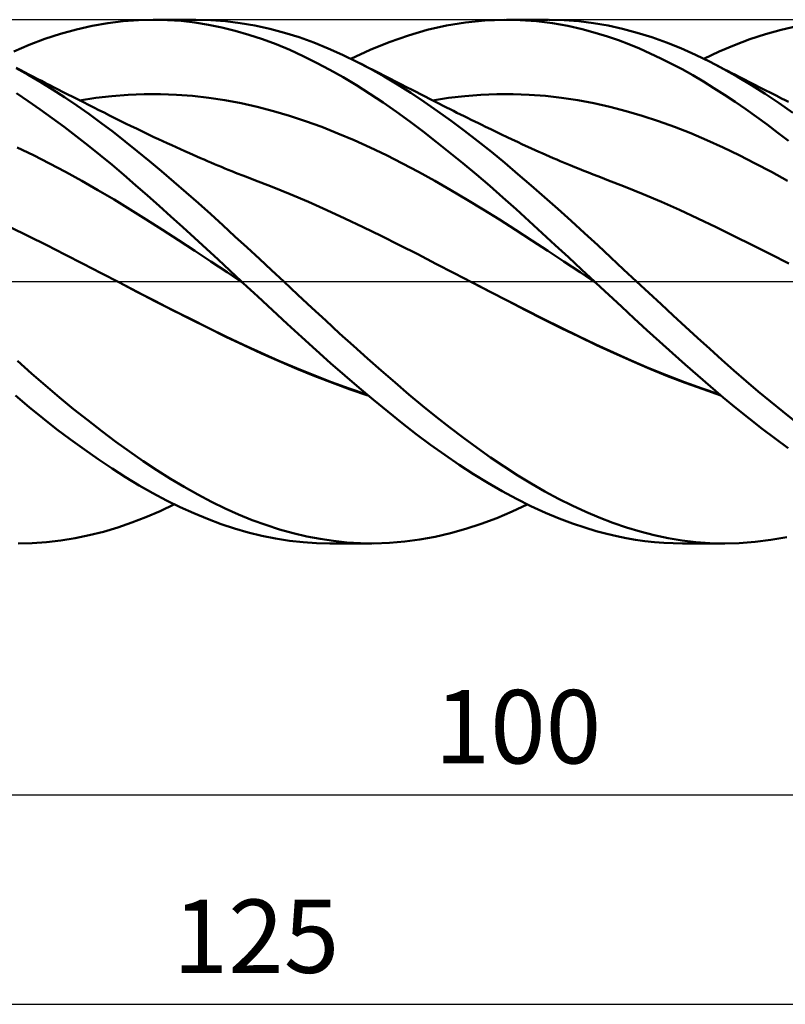
# Model space of a CAD drawing. Units: millimetres. Extents: x -17 to 235, y -41 to 53.
# Drawn here: x 116 to 153, y -34 to 12 of the extents above; entities that cross this region are included whole.
import ezdxf
from ezdxf.enums import TextEntityAlignment as Align

# ---------------------------------------------------------------- set-up
doc = ezdxf.new("R2010")
doc.units = ezdxf.units.MM
doc.header["$LTSCALE"] = 5.55
doc.linetypes.add('LONGDASH_DASH', pattern=[0.85, 0.4, -0.2, 0.05, -0.2])
for name, color, linetype in [('1', 4, 'CONTINUOUS'), ('2', 7, 'CONTINUOUS'), ('4', 2, 'LONGDASH_DASH'), ('CUT', 1, 'CONTINUOUS'), ('SK4', 2, 'LONGDASH_DASH')]:
    doc.layers.add(name, color=color, linetype=linetype)
doc.styles.get("Standard").update_dxf_attribs({"font": 'Monospac821 BT'})

msp = doc.modelspace()

# ---------------------------------------------------------------- linework, layer by layer
at = {"layer": '1', "color": 4, "linetype": 'CONTINUOUS', "lineweight": 50}
for p, q in [((119.675, 12.202), (120.421, 12.334)), ((120.421, 12.334), (121.159, 12.428)), ((121.159, 12.428), (121.894, 12.483)), ((121.894, 12.483), (122.632, 12.5)), ((122.597, 12.5), (124.615, 12.5)), ((123.28, 12.484), (122.632, 12.5)), ((123.929, 12.439), (123.28, 12.484)), ((124.577, 12.365), (123.929, 12.439)), ((125.224, 12.262), (124.577, 12.365)), ((125.34, 12.482), (124.634, 12.5)), ((125.868, 12.131), (125.224, 12.262)), ((126.04, 12.429), (125.34, 12.482)), ((126.741, 12.342), (126.04, 12.429)), ((127.446, 12.221), (126.741, 12.342)), ((128.152, 12.066), (127.446, 12.221)), ((136.587, 12.217), (137.505, 12.369)), ((137.505, 12.369), (138.423, 12.463)), ((138.423, 12.463), (139.339, 12.5)), ((140.108, 12.485), (139.339, 12.5)), ((139.452, 12.5), (141.452, 12.5)), ((140.883, 12.428), (140.108, 12.485)), ((141.652, 12.331), (140.883, 12.428)), ((142.201, 12.481), (141.495, 12.5)), ((142.378, 12.202), (141.652, 12.331)), ((142.907, 12.427), (142.201, 12.481)), ((143.61, 12.34), (142.907, 12.427)), ((144.307, 12.219), (143.61, 12.34)), ((117.422, 11.58), (118.172, 11.824)), ((118.172, 11.824), (118.924, 12.032)), ((118.924, 12.032), (119.675, 12.202)), ((126.509, 11.972), (125.868, 12.131)), ((127.155, 11.784), (126.509, 11.972)), ((127.806, 11.569), (127.155, 11.784)), ((128.859, 11.879), (128.152, 12.066)), ((129.563, 11.659), (128.859, 11.879)), ((134.77, 11.745), (135.676, 12.009)), ((135.676, 12.009), (136.587, 12.217)), ((143.059, 12.05), (142.378, 12.202)), ((143.69, 11.88), (143.059, 12.05)), ((144.269, 11.701), (143.69, 11.88)), ((144.999, 12.065), (144.307, 12.219)), ((145.692, 11.88), (144.999, 12.065)), ((146.389, 11.662), (145.692, 11.88)), ((151.077, 11.567), (151.823, 11.812)), ((151.823, 11.812), (152.569, 12.02)), ((152.569, 12.02), (153.313, 12.192)), ((115.937, 10.984), (116.679, 11.3)), ((116.679, 11.3), (117.422, 11.58)), ((128.457, 11.327), (127.806, 11.569)), ((129.108, 11.058), (128.457, 11.327)), ((130.261, 11.407), (129.563, 11.659)), ((130.947, 11.129), (130.261, 11.407)), ((132.941, 11.056), (133.857, 11.427)), ((133.857, 11.427), (134.77, 11.745)), ((144.794, 11.518), (144.269, 11.701)), ((145.299, 11.326), (144.794, 11.518)), ((145.807, 11.117), (145.299, 11.326)), ((147.087, 11.414), (146.389, 11.662)), ((147.784, 11.135), (147.087, 11.414)), ((149.603, 10.977), (150.335, 11.288)), ((150.335, 11.288), (151.077, 11.567)), ((129.754, 10.765), (129.108, 11.058)), ((131.632, 10.822), (130.947, 11.129)), ((132.319, 10.488), (131.632, 10.822)), ((132.025, 10.635), (132.941, 11.056)), ((146.315, 10.893), (145.807, 11.117)), ((146.823, 10.654), (146.315, 10.893)), ((148.479, 10.826), (147.784, 11.135)), ((149.169, 10.488), (148.479, 10.826)), ((148.878, 10.634), (149.603, 10.977)), ((130.393, 10.448), (129.754, 10.765)), ((131.026, 10.11), (130.393, 10.448)), ((132.965, 10.151), (132.319, 10.488)), ((132.581, 10.356), (132.319, 10.488)), ((132.842, 10.223), (132.581, 10.356)), ((147.332, 10.4), (146.823, 10.654)), ((147.84, 10.131), (147.332, 10.4)), ((149.823, 10.142), (149.169, 10.488)), ((149.344, 10.399), (149.17, 10.488)), ((149.518, 10.309), (149.344, 10.399)), ((116.244, 10.1), (116.054, 10.197)), ((116.629, 9.865), (116.058, 10.186)), ((116.446, 9.996), (116.244, 10.1)), ((116.648, 9.891), (116.446, 9.996)), ((116.85, 9.787), (116.648, 9.891)), ((131.661, 9.749), (131.026, 10.11)), ((133.104, 10.091), (132.842, 10.223)), ((133.611, 9.789), (132.965, 10.151)), ((133.366, 9.958), (133.104, 10.091)), ((133.628, 9.824), (133.366, 9.958)), ((148.348, 9.847), (147.84, 10.131)), ((149.693, 10.22), (149.518, 10.309)), ((149.867, 10.13), (149.693, 10.22)), ((150.48, 9.77), (149.823, 10.142)), ((150.041, 10.041), (149.867, 10.13)), ((150.216, 9.951), (150.041, 10.041)), ((150.39, 9.862), (150.216, 9.951)), ((117.203, 9.526), (116.629, 9.865)), ((117.052, 9.683), (116.85, 9.787)), ((117.253, 9.579), (117.052, 9.683)), ((117.78, 9.169), (117.203, 9.526)), ((117.455, 9.476), (117.253, 9.579)), ((117.657, 9.373), (117.455, 9.476)), ((132.298, 9.368), (131.661, 9.749)), ((134.256, 9.405), (133.611, 9.789)), ((133.89, 9.691), (133.628, 9.824)), ((134.152, 9.557), (133.89, 9.691)), ((134.414, 9.423), (134.152, 9.557)), ((134.894, 9.001), (134.256, 9.405)), ((134.711, 9.271), (134.414, 9.423)), ((148.854, 9.549), (148.348, 9.847)), ((149.356, 9.237), (148.854, 9.549)), ((150.565, 9.773), (150.39, 9.862)), ((151.143, 9.374), (150.48, 9.77)), ((150.811, 9.647), (150.565, 9.773)), ((151.058, 9.521), (150.811, 9.647)), ((151.305, 9.396), (151.058, 9.521)), ((116.631, 8.608), (116.065, 8.985)), ((117.859, 9.269), (117.657, 9.373)), ((118.359, 8.795), (117.78, 9.169)), ((118.061, 9.166), (117.859, 9.269)), ((118.263, 9.063), (118.061, 9.166)), ((118.512, 8.937), (118.263, 9.063)), ((118.76, 8.811), (118.512, 8.937)), ((121.391, 8.918), (122.162, 8.948)), ((122.162, 8.948), (122.933, 8.949)), ((123.703, 8.921), (122.933, 8.949)), ((132.934, 8.967), (132.298, 9.368)), ((133.572, 8.545), (132.934, 8.967)), ((134.926, 9.16), (134.711, 9.271)), ((135.53, 8.576), (134.894, 9.001)), ((135.141, 9.049), (134.926, 9.16)), ((135.357, 8.938), (135.141, 9.049)), ((135.572, 8.827), (135.357, 8.938)), ((138.23, 8.917), (139.001, 8.948)), ((139.001, 8.948), (139.771, 8.949)), ((140.542, 8.921), (139.771, 8.949)), ((149.859, 8.913), (149.356, 9.237)), ((151.806, 8.956), (151.143, 9.374)), ((151.551, 9.27), (151.305, 9.396)), ((151.809, 9.139), (151.551, 9.27)), ((152.468, 8.517), (151.806, 8.956)), ((152.067, 9.008), (151.809, 9.139)), ((152.326, 8.877), (152.067, 9.008)), ((117.197, 8.215), (116.631, 8.608)), ((118.939, 8.405), (118.359, 8.795)), ((119.009, 8.686), (118.76, 8.811)), ((119.257, 8.56), (119.009, 8.686)), ((119.08, 8.65), (119.85, 8.768)), ((119.506, 8.435), (119.257, 8.56)), ((119.85, 8.768), (120.621, 8.857)), ((120.621, 8.857), (121.391, 8.918)), ((124.474, 8.863), (123.703, 8.921)), ((125.244, 8.776), (124.474, 8.863)), ((126.015, 8.659), (125.244, 8.776)), ((126.786, 8.513), (126.015, 8.659)), ((127.556, 8.34), (126.786, 8.513)), ((134.208, 8.104), (133.572, 8.545)), ((136.169, 8.131), (135.53, 8.576)), ((135.787, 8.717), (135.572, 8.827)), ((136.002, 8.607), (135.787, 8.717)), ((135.919, 8.65), (136.689, 8.768)), ((136.218, 8.498), (136.002, 8.607)), ((136.433, 8.389), (136.218, 8.498)), ((136.689, 8.768), (137.46, 8.857)), ((137.46, 8.857), (138.23, 8.917)), ((141.312, 8.863), (140.542, 8.921)), ((142.083, 8.776), (141.312, 8.863)), ((142.854, 8.66), (142.083, 8.776)), ((143.624, 8.516), (142.854, 8.66)), ((144.395, 8.343), (143.624, 8.516)), ((150.364, 8.575), (149.859, 8.913)), ((150.872, 8.225), (150.364, 8.575)), ((152.584, 8.746), (152.326, 8.877)), ((153.13, 8.056), (152.468, 8.517)), ((152.753, 8.66), (152.584, 8.746)), ((152.922, 8.574), (152.753, 8.66)), ((117.767, 7.806), (117.197, 8.215)), ((119.519, 7.999), (118.939, 8.405)), ((119.754, 8.31), (119.506, 8.435)), ((120.098, 7.577), (119.519, 7.999)), ((120.003, 8.186), (119.754, 8.31)), ((120.251, 8.062), (120.003, 8.186)), ((120.508, 7.934), (120.251, 8.062)), ((128.327, 8.14), (127.556, 8.34)), ((129.098, 7.914), (128.327, 8.14)), ((134.842, 7.644), (134.208, 8.104)), ((136.809, 7.669), (136.169, 8.131)), ((136.597, 8.307), (136.433, 8.389)), ((136.761, 8.224), (136.597, 8.307)), ((136.926, 8.142), (136.761, 8.224)), ((137.09, 8.06), (136.926, 8.142)), ((137.26, 7.976), (137.09, 8.06)), ((145.165, 8.141), (144.395, 8.343)), ((145.936, 7.913), (145.165, 8.141)), ((151.381, 7.863), (150.872, 8.225)), ((118.34, 7.383), (117.767, 7.806)), ((120.676, 7.142), (120.098, 7.577)), ((120.764, 7.806), (120.508, 7.934)), ((121.02, 7.679), (120.764, 7.806)), ((121.276, 7.551), (121.02, 7.679)), ((121.533, 7.425), (121.276, 7.551)), ((129.868, 7.66), (129.098, 7.914)), ((130.639, 7.38), (129.868, 7.66)), ((135.472, 7.167), (134.842, 7.644)), ((137.451, 7.19), (136.809, 7.669)), ((137.43, 7.892), (137.26, 7.976)), ((137.601, 7.808), (137.43, 7.892)), ((137.771, 7.724), (137.601, 7.808)), ((137.941, 7.641), (137.771, 7.724)), ((138.111, 7.557), (137.941, 7.641)), ((138.282, 7.475), (138.111, 7.557)), ((146.706, 7.66), (145.936, 7.913)), ((147.477, 7.383), (146.706, 7.66)), ((151.891, 7.49), (151.381, 7.863)), ((118.914, 6.947), (118.34, 7.383)), ((121.251, 6.692), (120.676, 7.142)), ((121.789, 7.3), (121.533, 7.425)), ((122.045, 7.176), (121.789, 7.3)), ((122.301, 7.053), (122.045, 7.176)), ((122.465, 6.975), (122.301, 7.053)), ((131.409, 7.074), (130.639, 7.38)), ((132.18, 6.748), (131.409, 7.074)), ((136.103, 6.675), (135.472, 7.167)), ((138.093, 6.695), (137.451, 7.19)), ((138.452, 7.392), (138.282, 7.475)), ((138.709, 7.268), (138.452, 7.392)), ((138.966, 7.145), (138.709, 7.268)), ((139.223, 7.022), (138.966, 7.145)), ((148.248, 7.081), (147.477, 7.383)), ((149.018, 6.754), (148.248, 7.081)), ((152.401, 7.106), (151.891, 7.49)), ((152.91, 6.712), (152.401, 7.106)), ((119.488, 6.498), (118.914, 6.947)), ((121.827, 6.229), (121.251, 6.692)), ((122.629, 6.898), (122.465, 6.975)), ((122.84, 6.799), (122.629, 6.898)), ((123.051, 6.701), (122.84, 6.799)), ((123.263, 6.603), (123.051, 6.701)), ((123.474, 6.506), (123.263, 6.603)), ((132.951, 6.4), (132.18, 6.748)), ((136.739, 6.166), (136.103, 6.675)), ((138.735, 6.185), (138.093, 6.695)), ((139.48, 6.899), (139.223, 7.022)), ((139.728, 6.782), (139.48, 6.899)), ((139.975, 6.665), (139.728, 6.782)), ((140.223, 6.55), (139.975, 6.665)), ((149.789, 6.402), (149.018, 6.754)), ((116.872, 6.031), (116.101, 6.404)), ((120.06, 6.039), (119.488, 6.498)), ((122.408, 5.753), (121.827, 6.229)), ((123.686, 6.41), (123.474, 6.506)), ((123.897, 6.315), (123.686, 6.41)), ((124.109, 6.22), (123.897, 6.315)), ((124.32, 6.127), (124.109, 6.22)), ((124.495, 6.05), (124.32, 6.127)), ((133.721, 6.032), (132.951, 6.4)), ((137.377, 5.644), (136.739, 6.166)), ((139.37, 5.662), (138.735, 6.185)), ((140.471, 6.435), (140.223, 6.55)), ((140.644, 6.356), (140.471, 6.435)), ((140.818, 6.277), (140.644, 6.356)), ((140.991, 6.2), (140.818, 6.277)), ((141.165, 6.122), (140.991, 6.2)), ((141.338, 6.046), (141.165, 6.122)), ((150.559, 6.031), (149.789, 6.402)), ((117.642, 5.64), (116.872, 6.031)), ((118.412, 5.233), (117.642, 5.64)), ((120.626, 5.57), (120.06, 6.039)), ((122.994, 5.264), (122.408, 5.753)), ((124.67, 5.973), (124.495, 6.05)), ((124.845, 5.897), (124.67, 5.973)), ((125.021, 5.821), (124.845, 5.897)), ((125.185, 5.751), (125.021, 5.821)), ((125.35, 5.681), (125.185, 5.751)), ((125.515, 5.611), (125.35, 5.681)), ((134.492, 5.643), (133.721, 6.032)), ((135.262, 5.232), (134.492, 5.643)), ((138.016, 5.109), (137.377, 5.644)), ((140.001, 5.127), (139.37, 5.662)), ((141.512, 5.97), (141.338, 6.046)), ((141.685, 5.895), (141.512, 5.97)), ((141.859, 5.821), (141.685, 5.895)), ((142.016, 5.753), (141.859, 5.821)), ((142.174, 5.687), (142.016, 5.753)), ((142.332, 5.621), (142.174, 5.687)), ((151.33, 5.643), (150.559, 6.031)), ((152.1, 5.236), (151.33, 5.643)), ((119.182, 4.81), (118.412, 5.233)), ((121.189, 5.093), (120.626, 5.57)), ((123.581, 4.764), (122.994, 5.264)), ((125.68, 5.541), (125.515, 5.611)), ((125.845, 5.473), (125.68, 5.541)), ((126.009, 5.404), (125.845, 5.473)), ((126.174, 5.337), (126.009, 5.404)), ((126.339, 5.27), (126.174, 5.337)), ((126.603, 5.164), (126.339, 5.27)), ((136.033, 4.803), (135.262, 5.232)), ((142.49, 5.555), (142.332, 5.621)), ((142.71, 5.465), (142.49, 5.555)), ((142.929, 5.375), (142.71, 5.465)), ((143.149, 5.287), (142.929, 5.375)), ((143.369, 5.2), (143.149, 5.287)), ((143.589, 5.114), (143.369, 5.2)), ((152.871, 4.812), (152.1, 5.236)), ((119.953, 4.37), (119.182, 4.81)), ((121.75, 4.607), (121.189, 5.093)), ((124.169, 4.256), (123.581, 4.764)), ((126.868, 5.061), (126.603, 5.164)), ((127.132, 4.96), (126.868, 5.061)), ((127.396, 4.86), (127.132, 4.96)), ((128.265, 4.527), (127.396, 4.86)), ((136.804, 4.361), (136.033, 4.803)), ((138.653, 4.564), (138.016, 5.109)), ((140.632, 4.582), (140.001, 5.127)), ((143.809, 5.028), (143.589, 5.114)), ((144.029, 4.944), (143.809, 5.028)), ((144.248, 4.861), (144.029, 4.944)), ((145.116, 4.523), (144.248, 4.861)), ((120.723, 3.914), (119.953, 4.37)), ((122.312, 4.115), (121.75, 4.607)), ((124.756, 3.739), (124.169, 4.256)), ((129.134, 4.176), (128.265, 4.527)), ((137.574, 3.907), (136.804, 4.361)), ((139.284, 4.01), (138.653, 4.564)), ((141.266, 4.027), (140.632, 4.582)), ((145.984, 4.17), (145.116, 4.523)), ((121.493, 3.441), (120.723, 3.914)), ((122.876, 3.616), (122.312, 4.115)), ((130.003, 3.805), (129.134, 4.176)), ((130.872, 3.414), (130.003, 3.805)), ((138.345, 3.44), (137.574, 3.907)), ((139.91, 3.45), (139.284, 4.01)), ((141.902, 3.464), (141.266, 4.027)), ((146.852, 3.8), (145.984, 4.17)), ((147.72, 3.416), (146.852, 3.8)), ((122.263, 2.959), (121.493, 3.441)), ((123.439, 3.113), (122.876, 3.616)), ((125.338, 3.217), (124.756, 3.739)), ((131.741, 3.011), (130.872, 3.414)), ((139.115, 2.961), (138.345, 3.44)), ((140.533, 2.884), (139.91, 3.45)), ((142.538, 2.893), (141.902, 3.464)), ((148.588, 3.016), (147.72, 3.416)), ((123.034, 2.47), (122.263, 2.959)), ((124.004, 2.603), (123.439, 3.113)), ((125.916, 2.689), (125.338, 3.217)), ((132.61, 2.599), (131.741, 3.011)), ((139.886, 2.468), (139.115, 2.961)), ((141.158, 2.313), (140.533, 2.884)), ((143.174, 2.316), (142.538, 2.893)), ((149.456, 2.599), (148.588, 3.016)), ((116.64, 2.172), (115.771, 2.6)), ((123.804, 1.974), (123.034, 2.47)), ((124.568, 2.089), (124.004, 2.603)), ((126.495, 2.156), (125.916, 2.689)), ((133.479, 2.176), (132.61, 2.599)), ((140.657, 1.965), (139.886, 2.468)), ((150.324, 2.172), (149.456, 2.599)), ((117.508, 1.735), (116.64, 2.172)), ((124.574, 1.472), (123.804, 1.974)), ((125.131, 1.57), (124.568, 2.089)), ((127.076, 1.62), (126.495, 2.156)), ((134.348, 1.743), (133.479, 2.176)), ((141.427, 1.46), (140.657, 1.965)), ((141.784, 1.739), (141.158, 2.313)), ((143.808, 1.734), (143.174, 2.316)), ((151.192, 1.74), (150.324, 2.172)), ((118.377, 1.295), (117.508, 1.735)), ((125.344, 0.962), (124.574, 1.472)), ((125.691, 1.048), (125.131, 1.57)), ((127.659, 1.081), (127.076, 1.62)), ((135.217, 1.3), (134.348, 1.743)), ((142.198, 0.953), (141.427, 1.46)), ((142.411, 1.162), (141.784, 1.739)), ((144.433, 1.152), (143.808, 1.734)), ((152.06, 1.301), (151.192, 1.74)), ((119.246, 0.851), (118.377, 1.295)), ((126.115, 0.445), (125.344, 0.962)), ((126.249, 0.525), (125.691, 1.048)), ((128.243, 0.541), (127.659, 1.081)), ((136.086, 0.849), (135.217, 1.3)), ((142.968, 0.443), (142.198, 0.953)), ((143.037, 0.582), (142.411, 1.162)), ((145.047, 0.576), (144.433, 1.152)), ((152.928, 0.857), (152.06, 1.301)), ((120.114, 0.402), (119.246, 0.851)), ((126.808, 0), (126.249, 0.525)), ((128.826, 0), (128.243, 0.541)), ((136.955, 0.4), (136.086, 0.849)), ((143.663, 0), (143.037, 0.582)), ((145.663, 0), (145.047, 0.576)), ((120.983, -0.051), (120.114, 0.402)), ((126.885, -0.071), (126.115, 0.445)), ((126.821, -0.012), (126.808, 0)), ((129.501, -0.627), (128.826, 0)), ((137.824, -0.05), (136.955, 0.4)), ((143.739, -0.071), (142.968, 0.443)), ((143.676, -0.012), (143.663, 0)), ((146.246, -0.542), (145.663, 0)), ((121.817, -0.487), (120.981, -0.05)), ((121.83, -0.495), (120.983, -0.051)), ((126.834, -0.023), (126.821, -0.012)), ((126.847, -0.035), (126.834, -0.023)), ((126.859, -0.047), (126.847, -0.035)), ((126.872, -0.059), (126.859, -0.047)), ((126.885, -0.071), (126.872, -0.059)), ((127.583, -0.721), (126.885, -0.071)), ((138.671, -0.489), (137.824, -0.05)), ((138.675, -0.489), (137.825, -0.05)), ((143.689, -0.024), (143.676, -0.012)), ((143.701, -0.035), (143.689, -0.024)), ((143.714, -0.047), (143.701, -0.035)), ((143.727, -0.059), (143.714, -0.047)), ((143.739, -0.071), (143.727, -0.059)), ((144.343, -0.635), (143.739, -0.071)), ((122.667, -0.925), (121.817, -0.487)), ((122.677, -0.934), (121.83, -0.495)), ((123.518, -1.358), (122.667, -0.925)), ((123.524, -1.367), (122.677, -0.934)), ((128.284, -1.368), (127.583, -0.721)), ((130.169, -1.25), (129.501, -0.627)), ((139.519, -0.928), (138.671, -0.489)), ((139.521, -0.925), (138.675, -0.489)), ((140.366, -1.367), (139.519, -0.928)), ((140.358, -1.357), (139.521, -0.925)), ((144.944, -1.198), (144.343, -0.635)), ((146.83, -1.083), (146.246, -0.542)), ((124.368, -1.785), (123.518, -1.358)), ((124.371, -1.794), (123.524, -1.367)), ((128.984, -2.012), (128.284, -1.368)), ((130.829, -1.865), (130.169, -1.25)), ((141.199, -1.783), (140.358, -1.357)), ((141.213, -1.797), (140.366, -1.367)), ((145.545, -1.758), (144.944, -1.198)), ((147.414, -1.622), (146.83, -1.083)), ((125.216, -2.205), (124.368, -1.785)), ((125.218, -2.216), (124.371, -1.794)), ((131.488, -2.474), (130.829, -1.865)), ((142.042, -2.199), (141.199, -1.783)), ((142.06, -2.218), (141.213, -1.797)), ((146.152, -2.316), (145.545, -1.758)), ((147.997, -2.157), (147.414, -1.622)), ((126.057, -2.617), (125.216, -2.205)), ((126.065, -2.632), (125.218, -2.216)), ((129.68, -2.648), (128.984, -2.012)), ((142.884, -2.607), (142.042, -2.199)), ((142.907, -2.629), (142.06, -2.218)), ((146.762, -2.869), (146.152, -2.316)), ((148.579, -2.688), (147.997, -2.157)), ((126.897, -3.017), (126.057, -2.617)), ((126.912, -3.037), (126.065, -2.632)), ((130.368, -3.274), (129.68, -2.648)), ((132.151, -3.075), (131.488, -2.474)), ((143.725, -3.004), (142.884, -2.607)), ((143.754, -3.031), (142.907, -2.629)), ((149.156, -3.214), (148.579, -2.688)), ((127.741, -3.404), (126.897, -3.017)), ((127.759, -3.427), (126.912, -3.037)), ((131.049, -3.888), (130.368, -3.274)), ((132.815, -3.668), (132.151, -3.075)), ((144.563, -3.392), (143.725, -3.004)), ((144.602, -3.424), (143.754, -3.031)), ((147.371, -3.416), (146.762, -2.869)), ((149.73, -3.733), (149.156, -3.214)), ((128.585, -3.777), (127.741, -3.404)), ((128.606, -3.802), (127.759, -3.427)), ((133.479, -4.252), (132.815, -3.668)), ((145.405, -3.769), (144.563, -3.392)), ((145.449, -3.804), (144.602, -3.424)), ((147.98, -3.957), (147.371, -3.416)), ((150.308, -4.246), (149.73, -3.733)), ((116.779, -4.384), (116.11, -3.789)), ((129.428, -4.134), (128.585, -3.777)), ((129.453, -4.163), (128.606, -3.802)), ((130.266, -4.476), (129.428, -4.134)), ((130.3, -4.509), (129.453, -4.163)), ((131.732, -4.489), (131.049, -3.888)), ((146.252, -4.129), (145.405, -3.769)), ((146.296, -4.166), (145.449, -3.804)), ((147.1, -4.473), (146.252, -4.129)), ((147.143, -4.509), (146.296, -4.166)), ((148.588, -4.49), (147.98, -3.957)), ((117.448, -4.964), (116.779, -4.384)), ((131.102, -4.801), (130.266, -4.476)), ((131.147, -4.839), (130.3, -4.509)), ((132.417, -5.077), (131.732, -4.489)), ((134.141, -4.826), (133.479, -4.252)), ((147.946, -4.798), (147.1, -4.473)), ((147.99, -4.835), (147.143, -4.509)), ((149.194, -5.015), (148.588, -4.49)), ((150.89, -4.751), (150.308, -4.246)), ((118.119, -5.531), (117.448, -4.964)), ((131.946, -5.108), (131.102, -4.801)), ((131.994, -5.147), (131.147, -4.839)), ((132.796, -5.395), (131.946, -5.108)), ((132.841, -5.433), (131.994, -5.147)), ((133.102, -5.651), (132.417, -5.077)), ((134.797, -5.386), (134.141, -4.826)), ((148.791, -5.105), (147.946, -4.798)), ((148.838, -5.144), (147.99, -4.835)), ((149.635, -5.394), (148.791, -5.105)), ((149.685, -5.434), (148.838, -5.144)), ((149.801, -5.533), (149.194, -5.015)), ((151.473, -5.247), (150.89, -4.751)), ((116.667, -5.989), (116.012, -5.443)), ((118.792, -6.084), (118.119, -5.531)), ((135.446, -5.929), (134.797, -5.386)), ((150.418, -6.044), (149.801, -5.533)), ((152.056, -5.732), (151.473, -5.247)), ((117.321, -6.521), (116.667, -5.989)), ((119.464, -6.621), (118.792, -6.084)), ((133.787, -6.21), (133.102, -5.651)), ((136.093, -6.456), (135.446, -5.929)), ((151.039, -6.543), (150.418, -6.044)), ((152.639, -6.208), (152.056, -5.732)), ((117.982, -7.039), (117.321, -6.521)), ((134.471, -6.755), (133.787, -6.21)), ((136.744, -6.967), (136.093, -6.456)), ((151.662, -7.028), (151.039, -6.543)), ((153.22, -6.672), (152.639, -6.208)), ((118.646, -7.539), (117.982, -7.039)), ((120.135, -7.142), (119.464, -6.621)), ((135.151, -7.282), (134.471, -6.755)), ((137.396, -7.462), (136.744, -6.967)), ((152.285, -7.498), (151.662, -7.028)), ((120.801, -7.643), (120.135, -7.142)), ((135.828, -7.789), (135.151, -7.282)), ((138.048, -7.938), (137.396, -7.462)), ((152.907, -7.953), (152.285, -7.498)), ((119.309, -8.021), (118.646, -7.539)), ((121.454, -8.12), (120.801, -7.643)), ((136.51, -8.277), (135.828, -7.789)), ((138.699, -8.395), (138.048, -7.938)), ((119.971, -8.482), (119.309, -8.021)), ((122.106, -8.575), (121.454, -8.12)), ((137.196, -8.744), (136.51, -8.277)), ((139.347, -8.833), (138.699, -8.395)), ((120.627, -8.922), (119.971, -8.482)), ((121.277, -9.338), (120.627, -8.922)), ((122.76, -9.007), (122.106, -8.575)), ((137.883, -9.188), (137.196, -8.744)), ((139.989, -9.25), (139.347, -8.833)), ((121.926, -9.732), (121.277, -9.338)), ((123.415, -9.418), (122.76, -9.007)), ((138.57, -9.608), (137.883, -9.188)), ((140.632, -9.644), (139.989, -9.25)), ((122.577, -10.101), (121.926, -9.732)), ((124.071, -9.806), (123.415, -9.418)), ((124.726, -10.172), (124.071, -9.806)), ((139.255, -10.004), (138.57, -9.608)), ((141.28, -10.017), (140.632, -9.644)), ((123.229, -10.446), (122.577, -10.101)), ((125.375, -10.513), (124.726, -10.172)), ((139.938, -10.375), (139.255, -10.004)), ((141.93, -10.367), (141.28, -10.017)), ((122.925, -10.953), (123.607, -10.634)), ((123.881, -10.766), (123.229, -10.446)), ((124.534, -11.061), (123.881, -10.766)), ((126.021, -10.828), (125.375, -10.513)), ((139.718, -10.979), (140.449, -10.635)), ((140.623, -10.72), (139.938, -10.375)), ((141.311, -11.035), (140.623, -10.72)), ((142.582, -10.693), (141.93, -10.367)), ((143.234, -10.993), (142.582, -10.693)), ((121.57, -11.506), (122.245, -11.244)), ((122.245, -11.244), (122.925, -10.953)), ((125.185, -11.33), (124.534, -11.061)), ((126.668, -11.118), (126.021, -10.828)), ((127.317, -11.382), (126.668, -11.118)), ((138.986, -11.29), (139.718, -10.979)), ((141.971, -11.31), (141.311, -11.035)), ((143.885, -11.269), (143.234, -10.993)), ((144.532, -11.518), (143.885, -11.269)), ((120.222, -11.94), (120.898, -11.738)), ((120.898, -11.738), (121.57, -11.506)), ((125.832, -11.573), (125.185, -11.33)), ((126.478, -11.789), (125.832, -11.573)), ((127.969, -11.619), (127.317, -11.382)), ((128.62, -11.828), (127.969, -11.619)), ((137.515, -11.808), (138.251, -11.566)), ((138.251, -11.566), (138.986, -11.29)), ((142.598, -11.545), (141.971, -11.31)), ((143.188, -11.744), (142.598, -11.545)), ((143.74, -11.91), (143.188, -11.744)), ((145.181, -11.741), (144.532, -11.518)), ((145.837, -11.937), (145.181, -11.741)), ((118.86, -12.253), (119.542, -12.112)), ((119.542, -12.112), (120.222, -11.94)), ((127.127, -11.977), (126.478, -11.789)), ((127.781, -12.136), (127.127, -11.977)), ((128.437, -12.268), (127.781, -12.136)), ((129.271, -12.009), (128.62, -11.828)), ((129.917, -12.163), (129.271, -12.009)), ((130.558, -12.287), (129.917, -12.163)), ((135.322, -12.318), (136.048, -12.184)), ((136.048, -12.184), (136.78, -12.014)), ((136.78, -12.014), (137.515, -11.808)), ((144.251, -12.046), (143.74, -11.91)), ((144.719, -12.156), (144.251, -12.046)), ((145.166, -12.247), (144.719, -12.156)), ((146.501, -12.106), (145.837, -11.937)), ((147.168, -12.245), (146.501, -12.106)), ((152.076, -12.333), (152.83, -12.199)), ((116.142, -12.5), (116.819, -12.486)), ((116.819, -12.486), (117.497, -12.44)), ((117.497, -12.44), (118.178, -12.362)), ((118.178, -12.362), (118.86, -12.253)), ((129.091, -12.37), (128.437, -12.268)), ((129.742, -12.442), (129.091, -12.37)), ((130.384, -12.486), (129.742, -12.442)), ((131.022, -12.5), (130.384, -12.486)), ((131.198, -12.383), (130.558, -12.287)), ((133.034, -12.5), (131.022, -12.5)), ((131.84, -12.451), (131.198, -12.383)), ((132.485, -12.49), (131.84, -12.451)), ((133.13, -12.5), (132.485, -12.49)), ((133.13, -12.5), (133.865, -12.476)), ((133.865, -12.476), (134.597, -12.416)), ((134.597, -12.416), (135.322, -12.318)), ((145.614, -12.324), (145.166, -12.247)), ((146.062, -12.387), (145.614, -12.324)), ((146.512, -12.436), (146.062, -12.387)), ((146.961, -12.471), (146.512, -12.436)), ((147.411, -12.493), (146.961, -12.471)), ((147.835, -12.354), (147.168, -12.245)), ((147.861, -12.5), (147.411, -12.493)), ((148.499, -12.433), (147.835, -12.354)), ((149.874, -12.5), (147.874, -12.5)), ((149.157, -12.482), (148.499, -12.433)), ((149.814, -12.5), (149.157, -12.482)), ((149.814, -12.5), (150.566, -12.483)), ((150.566, -12.483), (151.32, -12.428)), ((151.32, -12.428), (152.076, -12.333))]:
    msp.add_line(p, q, dxfattribs=at)
at = {"layer": '2', "color": 7, "linetype": 'CONTINUOUS', "lineweight": 25}
for p, q in [((90, -24.5), (190, -24.5)), ((65, -34.5), (190, -34.5))]:
    msp.add_line(p, q, dxfattribs=at)
at = {"layer": '4', "color": 2, "linetype": 'LONGDASH_DASH', "lineweight": 25}
msp.add_line((64.4, 0), (190, 0), dxfattribs=at)
at = {"layer": 'CUT', "color": 1, "linetype": 'CONTINUOUS', "lineweight": 25}
for p, q in [((184, 12.5), (90, 12.5)), ((90, 0), (190, 0))]:
    msp.add_line(p, q, dxfattribs=at)
at = {"layer": 'SK4', "color": 2, "linetype": 'LONGDASH_DASH', "lineweight": 25}
msp.add_line((-6, 0), (196, 0), dxfattribs=at)

# ---------------------------------------------------------------- texts
at = {"layer": '2', "color": 7, "linetype": 'CONTINUOUS', "lineweight": 25}
for s, p in [('100', (140, -23)), ('125', (127.5, -33))]:
    msp.add_text(s, height=3.5, dxfattribs=at).set_placement(p, align=Align.CENTER)

doc.saveas('drawing.dxf')
